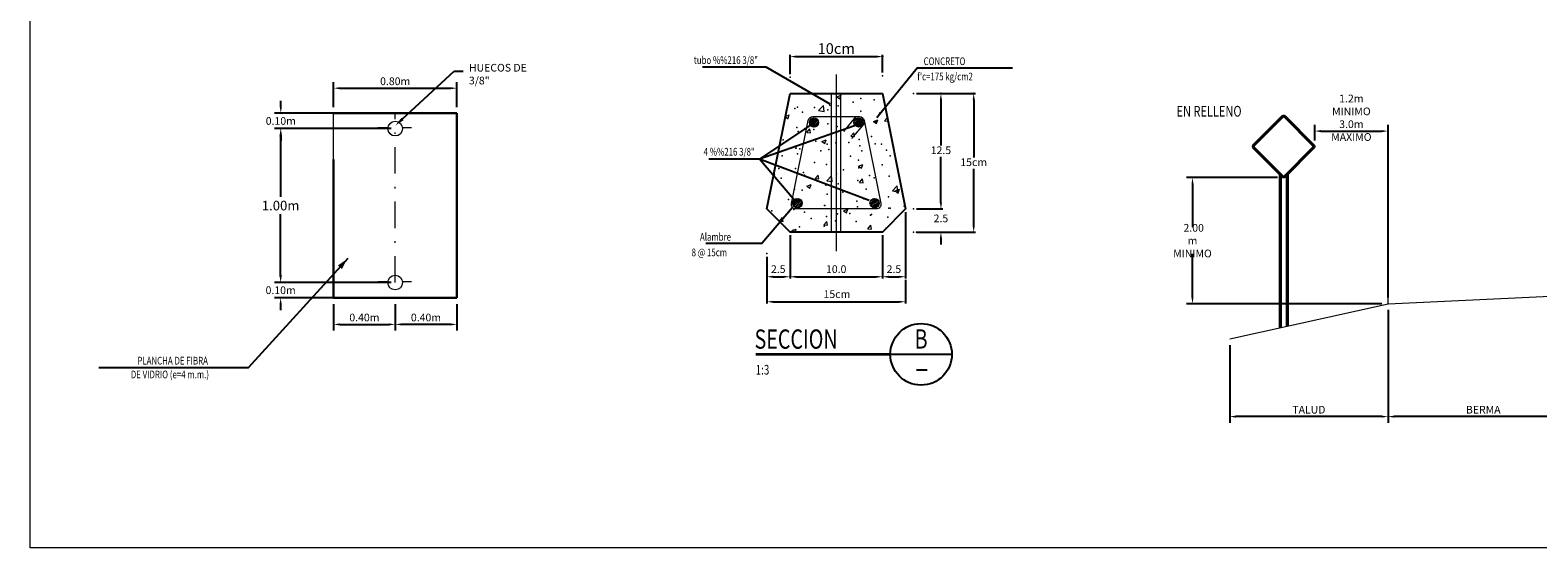
# Model space of a CAD drawing. Units: metres. Extents: x -11429 to -5565, y -1977 to -955.
# Drawn here: x -5733 to -5635, y -1055 to -1022 of the extents above; entities that cross this region are included whole.
import ezdxf
from ezdxf.enums import TextEntityAlignment as Align

# ---------------------------------------------------------------- set-up
doc = ezdxf.new("R2010")
doc.units = ezdxf.units.M
doc.header["$MEASUREMENT"] = 0
doc.linetypes.add('DGN Style 4', pattern=[3.440804, 1.719327, -0.859664, 0.002149, -0.859664])
for name, color, linetype, lineweight in [('Level 1', 7, 'Continuous', 0), ('Level 10', 7, 'Continuous', 0), ('Level 11', 7, 'Continuous', 0), ('Level 18', 7, 'Continuous', 0), ('Level 2', 7, 'Continuous', 0), ('Level 28', 7, 'Continuous', 0), ('Level 3', 7, 'Continuous', 0), ('Level 5', 7, 'Continuous', 0), ('Level 7', 7, 'Continuous', 0), ('Level 8', 7, 'Continuous', 0)]:
    doc.layers.add(name, color=color, linetype=linetype, lineweight=lineweight)
for name, color, linetype in [('POSTE', 3, 'Continuous'), ('X-STIT', 4, 'Continuous'), ('X-SYM', 2, 'Continuous'), ('X-TEXT', 7, 'Continuous'), ('X-TIT', 6, 'Continuous'), ('X_Dim', 40, 'Continuous')]:
    doc.layers.add(name, color=color, linetype=linetype)
doc.styles.add('GMI-texto', font='ROMANS', dxfattribs={"width": 0.75})
doc.styles.add('ROMANS', font='romans.shx', dxfattribs={"width": 0.75})
doc.styles.add('Style-arial', font='arial.shx', dxfattribs={"bigfont": 'arialbig.shx'})
doc.dimstyles.new('DIM-1000-PLANTA', dxfattribs={"dimscale": 0.2, "dimtxt": 2.5, "dimasz": 2, "dimexe": 2, "dimexo": 2, "dimgap": 1, "dimtad": 1, "dimtih": 1, "dimtoh": 1, "dimdec": 1, "dimlfac": -1, "dimrnd": 0.01, "dimzin": 1, "dimdsep": 46, "dimtxsty": 'ROMANS', "dimcen": 2.5, "dimclrd": 256, "dimclre": 256, "dimclrt": 7, "dimadec": 0, "dimazin": 0, "dimtfac": 1, "dimtdec": 1, "dimtmove": 2, "dimatfit": 3, "dimfxl": 0, "dimtolj": 1, "dimtzin": 0, "dimarcsym": 0})

# ---------------------------------------------------------------- blocks, each defined once
blk = doc.blocks.new('SC11019')
at = {"color": 0, "linetype": 'ByBlock', "lineweight": -2, "ltscale": 7.5}
for p, q in [((54.24031, 26.09813), (54.38035, 26.15189)), ((54.24031, 26.09813), (54.33979, 26.03103)), ((54.33981, 26.03099), (54.38037, 26.15184)), ((52.57498, 25.45887), (52.6999, 25.50682)), ((52.65937, 25.38593), (52.69992, 25.50678)), ((53.65364, 25.6511), (53.80942, 25.81345)), ((53.65364, 25.6511), (53.83152, 25.62352)), ((53.83154, 25.62348), (53.80944, 25.81342)), ((52.57216, 25.44478), (52.65935, 25.38597)), ((53.26528, 24.94201), (53.3617, 25.05692)), ((53.38484, 24.93151), (53.36172, 25.05688)), ((55.43412, 25.29289), (55.57416, 25.34665)), ((55.43412, 25.29289), (55.53361, 25.22579)), ((55.53363, 25.22575), (55.57418, 25.34661)), ((55.78813, 25.32006), (55.88097, 25.41683)), ((55.78813, 25.32006), (55.90392, 25.30211)), ((53.26528, 24.94201), (53.38482, 24.93155)), ((53.75368, 24.64783), (53.89372, 24.70159)), ((53.75368, 24.64783), (53.85316, 24.58073)), ((53.85318, 24.58069), (53.89374, 24.70155)), ((54.6998, 24.81651), (54.79622, 24.93141)), ((54.6998, 24.81651), (54.81935, 24.80605)), ((54.81936, 24.806), (54.79624, 24.93137)), ((52.19432, 23.5556), (52.22781, 23.55267)), ((52.22783, 23.55263), (52.21147, 23.64132)), ((53.54278, 23.43763), (53.6392, 23.55253)), ((53.66235, 23.42713), (53.63922, 23.55249)), ((53.9188, 23.37183), (54.07458, 23.53418)), ((54.09669, 23.3442), (54.0746, 23.53414)), ((54.94749, 23.84259), (55.08753, 23.89635)), ((54.94749, 23.84259), (55.04698, 23.77549)), ((55.047, 23.77545), (55.08755, 23.89631)), ((53.26705, 23.19753), (53.40709, 23.25129)), ((53.26705, 23.19753), (53.36653, 23.13043)), ((53.36655, 23.13039), (53.4071, 23.25125)), ((53.54278, 23.43763), (53.66233, 23.42717)), ((53.9188, 23.37183), (54.09668, 23.34424)), ((54.9773, 23.31212), (55.07372, 23.42703)), ((54.9773, 23.31212), (55.09685, 23.30166)), ((55.09687, 23.30162), (55.07374, 23.42699)), ((56.05328, 23.04079), (56.20906, 23.20314)), ((56.05328, 23.04079), (56.23116, 23.0132)), ((56.14131, 23.03736), (56.28135, 23.09111)), ((56.14131, 23.03736), (56.24079, 22.97025)), ((56.23117, 23.01316), (56.20908, 23.2031)), ((56.24081, 22.97021), (56.28136, 23.09107)), ((52.38577, 22.05875), (52.48218, 22.17365)), ((52.38577, 22.05875), (52.50531, 22.04829)), ((52.50533, 22.04825), (52.4822, 22.17361)), ((53.82029, 21.93324), (53.91671, 22.04815)), ((53.93985, 21.92274), (53.91672, 22.04811)), ((54.46086, 22.39229), (54.6009, 22.44605)), ((54.46086, 22.39229), (54.56035, 22.32519)), ((54.56036, 22.32515), (54.60092, 22.44601)), ((52.78042, 21.74723), (52.92046, 21.80099)), ((52.78042, 21.74723), (52.84622, 21.70285)), ((52.88756, 21.70285), (52.92047, 21.80095)), ((53.82029, 21.93324), (53.93983, 21.92278)), ((55.25481, 21.80774), (55.35123, 21.92264)), ((55.25481, 21.80774), (55.37435, 21.79728)), ((55.37437, 21.79724), (55.35124, 21.9226))]:
    blk.add_line(p, q, dxfattribs=at)
for p in [(55.01956, 26.03983), (55.45783, 25.9989), (52.88511, 25.71951), (52.97058, 25.76184), (53.12509, 25.59848), (53.51884, 25.75434), (53.95276, 25.6744), (53.98079, 25.88988), (54.01952, 25.82026), (54.29146, 25.79869), (54.77699, 25.91998), (55.0204, 25.62929), (52.94626, 25.09605), (53.49339, 25.03144), (53.95647, 25.22409), (54.25085, 25.13116), (54.99524, 25.37404), (55.51395, 25.29745), (52.49564, 24.69752), (52.99271, 24.96552), (53.56329, 24.65241), (53.93215, 24.5583), (54.20888, 24.60536), (54.63093, 24.6073), (54.97092, 24.70826), (54.98781, 24.50862), (55.37526, 24.80557), (55.48849, 24.57454), (55.69858, 24.56219), (52.46657, 24.1767), (52.91734, 24.42887), (52.92194, 24.43027), (52.96725, 24.24261), (53.04251, 24.40515), (53.72471, 24.34233), (53.98498, 24.38376), (54.68811, 24.16623), (54.9466, 24.04247), (55.05263, 24.33865), (55.85449, 24.36644), (55.97348, 24.18329), (52.35537, 23.76581), (52.89762, 23.76448), (53.16538, 23.63579), (53.19857, 23.55351), (53.52174, 23.96602), (53.90783, 23.89252), (54.23303, 23.59068), (54.46167, 23.7198), (54.96235, 23.78572), (55.30067, 23.54557), (55.71982, 23.88544), (55.94916, 23.5175), (52.44111, 23.45379), (52.8733, 23.09869), (53.11919, 23.0659), (53.88351, 23.22673), (54.28556, 23.26611), (54.92228, 23.37668), (55.19368, 23.09662), (55.45193, 23.46632), (52.67243, 22.76469), (52.77591, 22.6138), (53.84356, 22.56869), (53.85919, 22.56094), (53.93553, 22.93098), (54.43621, 22.99689), (54.89796, 22.71089), (55.92484, 22.85172), (56.43132, 22.54), (52.12996, 22.39026), (52.84898, 22.4329), (53.19761, 22.34515), (53.40939, 22.14215), (53.91007, 22.20807), (54.20299, 22.07278), (54.26525, 22.30004), (54.66754, 22.30779), (54.87365, 22.04511), (54.9112, 22.52358), (55.3329, 22.25493), (55.36936, 22.27299), (55.90052, 22.18593), (55.93064, 22.47408), (55.97885, 22.47847), (52.82466, 21.76712), (53.03661, 21.87257), (53.83487, 21.89515), (55.84859, 21.83386)]:
    blk.add_point(p, dxfattribs=at)
blk = doc.blocks.new('SC11063')
at = {"color": 0, "linetype": 'ByBlock', "lineweight": -2, "ltscale": 7.5}
for p, q in [((52.49537, 23.96362), (52.63749, 24.10574)), ((52.50063, 23.91584), (52.68527, 24.10048)), ((52.51656, 23.87874), (52.72237, 24.08455)), ((52.52686, 24.04814), (52.55297, 24.07425)), ((52.53992, 23.84906), (52.75205, 24.06119)), ((52.57001, 23.82612), (52.77499, 24.0311)), ((53.94301, 23.97936), (54.0735, 24.10985)), ((53.94539, 23.92871), (54.12415, 24.10746)), ((53.95973, 23.89001), (54.16284, 24.09313)), ((53.98181, 23.85907), (54.19379, 24.07104)), ((54.01065, 23.83487), (54.21798, 24.0422)), ((54.04674, 23.81793), (54.23493, 24.00611)), ((52.60763, 23.81071), (52.7904, 23.99348)), ((52.6563, 23.80635), (52.79476, 23.94481)), ((54.09283, 23.81098), (54.24188, 23.96003)), ((54.16475, 23.82986), (54.22299, 23.88811)), ((51.95921, 21.35916), (52.08462, 21.48458)), ((51.96031, 21.30723), (52.13656, 21.48348)), ((51.97399, 21.26788), (52.17591, 21.4698)), ((51.99557, 21.23642), (52.20736, 21.44822)), ((52.02392, 21.21174), (52.23204, 21.41987)), ((52.05943, 21.19422), (52.24956, 21.38435)), ((52.1046, 21.18635), (52.25743, 21.33919)), ((52.17238, 21.2011), (52.24269, 21.27141)), ((54.46569, 21.32006), (54.63286, 21.48723)), ((54.46965, 21.37705), (54.57587, 21.48327)), ((54.47707, 21.27841), (54.67451, 21.47585)), ((54.49695, 21.24526), (54.70766, 21.45597)), ((54.52372, 21.21899), (54.73393, 21.4292)), ((54.55742, 21.19966), (54.75326, 21.3955)), ((54.59987, 21.18907), (54.76385, 21.35305)), ((54.65887, 21.19504), (54.75788, 21.29405))]:
    blk.add_line(p, q, dxfattribs=at)
blk = doc.blocks.new('*D23')
at = {"layer": 'Defpoints', "color": 0, "linetype": 'Continuous', "lineweight": 0, "ltscale": 5, "transparency": 16777216}
for p in [(-5709.018, -1027.928), (-5716.46, -1037.928), (-5709.018, -1037.928)]:
    blk.add_point(p, dxfattribs=at)
at = {"layer": 'X_Dim', "linetype": 'Continuous', "lineweight": -2, "ltscale": 5, "transparency": 16777216}
for p, q in [((-5709.268, -1027.928), (-5716.71, -1027.928)), ((-5716.46, -1028.428), (-5716.46, -1032.365)), ((-5716.46, -1037.428), (-5716.46, -1033.49)), ((-5709.268, -1037.928), (-5716.71, -1037.928))]:
    blk.add_line(p, q, dxfattribs=at)
at = {"layer": 'X_Dim', "linetype": 'Continuous', "lineweight": 0, "ltscale": 5, "transparency": 16777216}
for points in [[(-5716.543, -1028.428), (-5716.377, -1028.428), (-5716.46, -1027.928)], [(-5716.543, -1037.428), (-5716.377, -1037.428), (-5716.46, -1037.928)]]:
    blk.add_solid(points, dxfattribs=at)
at = {"layer": 'X_Dim', "color": 7, "linetype": 'Continuous', "lineweight": 0, "ltscale": 5, "transparency": 16777216, "insert": (-5716.46, -1032.928), "char_height": 0.625, "attachment_point": 5, "style": 'ROMANS'}
blk.add_mtext('\\A1;1.00m', dxfattribs=at)
blk = doc.blocks.new('*D24')
at = {"layer": 'Defpoints', "color": 0, "linetype": 'Continuous', "lineweight": 0, "ltscale": 5, "transparency": 16777216}
for p in [(-5716.45, -1026.928), (-5709.018, -1026.928), (-5709.018, -1027.928)]:
    blk.add_point(p, dxfattribs=at)
at = {"layer": 'X_Dim', "linetype": 'Continuous', "lineweight": -2, "ltscale": 5, "transparency": 16777216}
for p, q in [((-5716.45, -1026.527), (-5716.45, -1026.128)), ((-5709.418, -1026.928), (-5716.85, -1026.928)), ((-5716.45, -1026.928), (-5716.45, -1026.977)), ((-5709.418, -1027.928), (-5716.85, -1027.928)), ((-5716.45, -1027.928), (-5716.45, -1027.878)), ((-5716.45, -1028.328), (-5716.45, -1028.727))]:
    blk.add_line(p, q, dxfattribs=at)
at = {"layer": 'X_Dim', "linetype": 'Continuous', "lineweight": 0, "ltscale": 5, "transparency": 16777216}
for points in [[(-5716.517, -1026.527), (-5716.383, -1026.527), (-5716.45, -1026.928)], [(-5716.517, -1028.328), (-5716.383, -1028.328), (-5716.45, -1027.928)]]:
    blk.add_solid(points, dxfattribs=at)
at = {"layer": 'X_Dim', "color": 7, "linetype": 'Continuous', "lineweight": 0, "ltscale": 5, "transparency": 16777216, "insert": (-5716.45, -1027.428), "char_height": 0.5, "attachment_point": 5, "style": 'ROMANS'}
blk.add_mtext('\\A1;0.10m', dxfattribs=at)
blk = doc.blocks.new('*D25')
at = {"layer": 'Defpoints', "color": 0, "linetype": 'Continuous', "lineweight": 0, "ltscale": 5, "transparency": 16777216}
for p in [(-5709.025, -1037.928), (-5716.46, -1038.928), (-5709.025, -1038.928)]:
    blk.add_point(p, dxfattribs=at)
at = {"layer": 'X_Dim', "linetype": 'Continuous', "lineweight": -2, "ltscale": 5, "transparency": 16777216}
for p, q in [((-5716.46, -1037.527), (-5716.46, -1037.128)), ((-5709.425, -1037.928), (-5716.86, -1037.928)), ((-5716.46, -1037.928), (-5716.46, -1037.977)), ((-5709.425, -1038.928), (-5716.86, -1038.928)), ((-5716.46, -1038.928), (-5716.46, -1038.878)), ((-5716.46, -1039.328), (-5716.46, -1039.727))]:
    blk.add_line(p, q, dxfattribs=at)
at = {"layer": 'X_Dim', "linetype": 'Continuous', "lineweight": 0, "ltscale": 5, "transparency": 16777216}
for points in [[(-5716.527, -1037.527), (-5716.393, -1037.527), (-5716.46, -1037.928)], [(-5716.527, -1039.328), (-5716.393, -1039.328), (-5716.46, -1038.928)]]:
    blk.add_solid(points, dxfattribs=at)
at = {"layer": 'X_Dim', "color": 7, "linetype": 'Continuous', "lineweight": 0, "ltscale": 5, "transparency": 16777216, "insert": (-5716.46, -1038.428), "char_height": 0.5, "attachment_point": 5, "style": 'ROMANS'}
blk.add_mtext('\\A1;0.10m', dxfattribs=at)
blk = doc.blocks.new('*D26')
at = {"layer": 'Defpoints', "color": 0, "linetype": 'Continuous', "lineweight": 0, "ltscale": 5, "transparency": 16777216}
for p in [(-5705.018, -1025.3), (-5713.018, -1026.928), (-5705.018, -1026.928)]:
    blk.add_point(p, dxfattribs=at)
at = {"layer": 'X_Dim', "linetype": 'Continuous', "lineweight": -2, "ltscale": 5, "transparency": 16777216}
for p, q in [((-5713.018, -1026.527), (-5713.018, -1024.9)), ((-5712.618, -1025.3), (-5705.418, -1025.3)), ((-5705.018, -1026.527), (-5705.018, -1024.9))]:
    blk.add_line(p, q, dxfattribs=at)
at = {"layer": 'X_Dim', "linetype": 'Continuous', "lineweight": 0, "ltscale": 5, "transparency": 16777216}
for points in [[(-5712.618, -1025.233), (-5712.618, -1025.367), (-5713.018, -1025.3)], [(-5705.418, -1025.233), (-5705.418, -1025.367), (-5705.018, -1025.3)]]:
    blk.add_solid(points, dxfattribs=at)
at = {"layer": 'X_Dim', "color": 7, "linetype": 'Continuous', "lineweight": 0, "ltscale": 5, "transparency": 16777216, "insert": (-5709.018, -1024.85), "char_height": 0.5, "attachment_point": 5, "style": 'ROMANS'}
blk.add_mtext('\\A1;0.80m', dxfattribs=at)
blk = doc.blocks.new('*D27')
at = {"layer": 'Defpoints', "color": 0, "linetype": 'Continuous', "lineweight": 0, "ltscale": 5, "transparency": 16777216}
for p in [(-5713.018, -1038.928), (-5709.018, -1038.928), (-5709.018, -1040.65)]:
    blk.add_point(p, dxfattribs=at)
at = {"layer": 'X_Dim', "linetype": 'Continuous', "lineweight": -2, "ltscale": 5, "transparency": 16777216}
for p, q in [((-5713.018, -1039.328), (-5713.018, -1041.05)), ((-5709.018, -1039.328), (-5709.018, -1041.05)), ((-5712.618, -1040.65), (-5709.418, -1040.65))]:
    blk.add_line(p, q, dxfattribs=at)
at = {"layer": 'X_Dim', "linetype": 'Continuous', "lineweight": 0, "ltscale": 5, "transparency": 16777216}
for points in [[(-5712.618, -1040.583), (-5712.618, -1040.717), (-5713.018, -1040.65)], [(-5709.418, -1040.583), (-5709.418, -1040.717), (-5709.018, -1040.65)]]:
    blk.add_solid(points, dxfattribs=at)
at = {"layer": 'X_Dim', "color": 7, "linetype": 'Continuous', "lineweight": 0, "ltscale": 5, "transparency": 16777216, "insert": (-5711.018, -1040.2), "char_height": 0.5, "attachment_point": 5, "style": 'ROMANS'}
blk.add_mtext('\\A1;0.40m', dxfattribs=at)
blk = doc.blocks.new('*D28')
at = {"layer": 'Defpoints', "color": 0, "linetype": 'Continuous', "lineweight": 0, "ltscale": 5, "transparency": 16777216}
for p in [(-5709.018, -1038.928), (-5705.018, -1038.928), (-5709.018, -1040.65)]:
    blk.add_point(p, dxfattribs=at)
at = {"layer": 'X_Dim', "linetype": 'Continuous', "lineweight": -2, "ltscale": 5, "transparency": 16777216}
for p, q in [((-5709.018, -1039.328), (-5709.018, -1041.05)), ((-5705.018, -1039.328), (-5705.018, -1041.05)), ((-5705.418, -1040.65), (-5708.618, -1040.65))]:
    blk.add_line(p, q, dxfattribs=at)
at = {"layer": 'X_Dim', "linetype": 'Continuous', "lineweight": 0, "ltscale": 5, "transparency": 16777216}
for points in [[(-5708.618, -1040.583), (-5708.618, -1040.717), (-5709.018, -1040.65)], [(-5705.418, -1040.583), (-5705.418, -1040.717), (-5705.018, -1040.65)]]:
    blk.add_solid(points, dxfattribs=at)
at = {"layer": 'X_Dim', "color": 7, "linetype": 'Continuous', "lineweight": 0, "ltscale": 5, "transparency": 16777216, "insert": (-5707.018, -1040.2), "char_height": 0.5, "attachment_point": 5, "style": 'ROMANS'}
blk.add_mtext('\\A1;0.40m', dxfattribs=at)
blk = doc.blocks.new('10-TI')
at = {"layer": 'X-SYM'}
blk.add_line((51, 0), (35, 0), dxfattribs=at)
at = {"layer": 'X-SYM', "const_width": 0.7}
blk.add_lwpolyline([(35, 0), (0, 0)], dxfattribs=at)
at = {"layer": 'X-SYM'}
blk.add_circle((43, 0), 8, dxfattribs=at)
at = {"layer": 'X-TEXT'}
blk.add_line((41.84, -4), (44.55, -4), dxfattribs=at)
at = {"layer": 'X-TEXT', "style": 'ROMANS', "width": 0.75}
blk.add_attdef('ESCALA', text='', height=2.5, dxfattribs=at).set_placement((0, -4), align=Align.MIDDLE_LEFT)
at = {"layer": 'X-TIT', "style": 'ROMANS', "width": 0.75, "flags": 8}
blk.add_attdef('SECCION', (-0.29, 1.47), '', height=5, dxfattribs=at)
at = {"layer": 'X-TIT', "style": 'ROMANS', "width": 0.75}
blk.add_attdef('X', text='', height=5, dxfattribs=at).set_placement((43, 4), align=Align.MIDDLE_CENTER)
blk = doc.blocks.new('*D30')
at = {"layer": 'Defpoints', "color": 0, "linetype": 'Continuous', "lineweight": 0, "ltscale": 5, "transparency": 16777216}
for p in [(-5651.287, -1031.111), (-5657.21, -1039.302), (-5644.506, -1039.302)]:
    blk.add_point(p, dxfattribs=at)
at = {"layer": 'X_Dim', "linetype": 'Continuous', "lineweight": -2, "ltscale": 5, "transparency": 16777216}
for p, q in [((-5651.687, -1031.111), (-5657.61, -1031.111)), ((-5657.21, -1031.511), (-5657.21, -1034.34)), ((-5657.21, -1038.902), (-5657.21, -1036.073)), ((-5644.906, -1039.302), (-5657.61, -1039.302))]:
    blk.add_line(p, q, dxfattribs=at)
at = {"layer": 'X_Dim', "linetype": 'Continuous', "lineweight": 0, "ltscale": 5, "transparency": 16777216}
for points in [[(-5657.277, -1031.511), (-5657.143, -1031.511), (-5657.21, -1031.111)], [(-5657.277, -1038.902), (-5657.143, -1038.902), (-5657.21, -1039.302)]]:
    blk.add_solid(points, dxfattribs=at)
at = {"layer": 'X_Dim', "color": 7, "linetype": 'Continuous', "lineweight": 0, "ltscale": 5, "transparency": 16777216, "insert": (-5657.21, -1035.206), "char_height": 0.5, "attachment_point": 5, "style": 'ROMANS'}
blk.add_mtext('\\A1; 2.00 m\\PMINIMO', dxfattribs=at)
blk = doc.blocks.new('*D31')
at = {"layer": 'Defpoints', "color": 0, "linetype": 'Continuous', "lineweight": 0, "ltscale": 5, "transparency": 16777216}
for p in [(-5644.506, -1028.09), (-5649.267, -1029.091), (-5644.506, -1039.302)]:
    blk.add_point(p, dxfattribs=at)
at = {"layer": 'X_Dim', "linetype": 'Continuous', "lineweight": -2, "ltscale": 5, "transparency": 16777216}
for p, q in [((-5649.267, -1028.691), (-5649.267, -1027.69)), ((-5648.867, -1028.09), (-5644.906, -1028.09)), ((-5644.506, -1038.902), (-5644.506, -1027.69))]:
    blk.add_line(p, q, dxfattribs=at)
at = {"layer": 'X_Dim', "linetype": 'Continuous', "lineweight": 0, "ltscale": 5, "transparency": 16777216}
for points in [[(-5648.867, -1028.023), (-5648.867, -1028.157), (-5649.267, -1028.09)], [(-5644.906, -1028.023), (-5644.906, -1028.157), (-5644.506, -1028.09)]]:
    blk.add_solid(points, dxfattribs=at)
at = {"layer": 'X_Dim', "color": 7, "linetype": 'Continuous', "lineweight": 0, "ltscale": 5, "transparency": 16777216, "insert": (-5646.887, -1027.223), "char_height": 0.5, "attachment_point": 5, "style": 'ROMANS'}
blk.add_mtext('\\A1;1.2m MINIMO\\P3.0m MAXIMO', dxfattribs=at)
blk = doc.blocks.new('*D38')
at = {"layer": 'Defpoints', "color": 0, "linetype": 'Continuous', "lineweight": 0, "ltscale": 5, "transparency": 16777216}
for p in [(-5644.506, -1039.302), (-5632.127, -1040.422), (-5644.506, -1046.64)]:
    blk.add_point(p, dxfattribs=at)
at = {"layer": 'X_Dim', "linetype": 'Continuous', "lineweight": -2, "ltscale": 5, "transparency": 16777216}
for p, q in [((-5644.506, -1039.702), (-5644.506, -1047.04)), ((-5632.127, -1040.822), (-5632.127, -1047.04)), ((-5632.527, -1046.64), (-5644.106, -1046.64))]:
    blk.add_line(p, q, dxfattribs=at)
at = {"layer": 'X_Dim', "linetype": 'Continuous', "lineweight": 0, "ltscale": 5, "transparency": 16777216}
for points in [[(-5644.106, -1046.573), (-5644.106, -1046.707), (-5644.506, -1046.64)], [(-5632.527, -1046.573), (-5632.527, -1046.707), (-5632.127, -1046.64)]]:
    blk.add_solid(points, dxfattribs=at)
at = {"layer": 'X_Dim', "color": 7, "linetype": 'Continuous', "lineweight": 0, "ltscale": 5, "transparency": 16777216, "insert": (-5638.317, -1046.19), "char_height": 0.5, "attachment_point": 5, "style": 'ROMANS'}
blk.add_mtext('\\A1;BERMA', dxfattribs=at)
blk = doc.blocks.new('*D39')
at = {"layer": 'Defpoints', "color": 0, "linetype": 'Continuous', "lineweight": 0, "ltscale": 5, "transparency": 16777216}
for p in [(-5644.506, -1039.302), (-5654.79, -1041.587), (-5654.79, -1046.64)]:
    blk.add_point(p, dxfattribs=at)
at = {"layer": 'X_Dim', "linetype": 'Continuous', "lineweight": -2, "ltscale": 5, "transparency": 16777216}
for p, q in [((-5644.506, -1039.702), (-5644.506, -1047.04)), ((-5654.79, -1041.987), (-5654.79, -1047.04)), ((-5644.906, -1046.64), (-5654.39, -1046.64))]:
    blk.add_line(p, q, dxfattribs=at)
at = {"layer": 'X_Dim', "linetype": 'Continuous', "lineweight": 0, "ltscale": 5, "transparency": 16777216}
for points in [[(-5654.39, -1046.573), (-5654.39, -1046.707), (-5654.79, -1046.64)], [(-5644.906, -1046.573), (-5644.906, -1046.707), (-5644.506, -1046.64)]]:
    blk.add_solid(points, dxfattribs=at)
at = {"layer": 'X_Dim', "color": 7, "linetype": 'Continuous', "lineweight": 0, "ltscale": 5, "transparency": 16777216, "insert": (-5649.648, -1046.19), "char_height": 0.5, "attachment_point": 5, "style": 'ROMANS'}
blk.add_mtext('\\A1;TALUD', dxfattribs=at)

msp = doc.modelspace()

# ---------------------------------------------------------------- linework, layer by layer
at = {"color": 7, "linetype": 'Continuous', "lineweight": 0, "ltscale": 5}
msp.add_lwpolyline([(-5732.7362, -955.3667), (-5573.5362, -955.3667), (-5573.5362, -1055.1667), (-5732.7362, -1055.1667)], close=True, dxfattribs=at)
at = {"layer": 'Level 1', "color": 1, "linetype": 'Continuous', "lineweight": 40}
msp.add_lwpolyline([(-5651.2165, -1031.0403), (-5649.3379, -1029.1618, 0.4142136), (-5649.3379, -1029.0204), (-5651.2165, -1027.1418, 0.4142136), (-5651.3579, -1027.1418), (-5653.2364, -1029.0204, 0.4142136), (-5653.2364, -1029.1618), (-5651.3579, -1031.0403, 0.4142136)], format="xyb", close=True, dxfattribs=at)
at = {"layer": 'Level 10', "color": 7, "linetype": 'Continuous', "lineweight": 0, "ltscale": 7.5}
msp.add_line((-5644.5062, -1039.3016), (-5644.5062, -1028.2695), dxfattribs=at)
at = {"layer": 'Level 11', "color": 2, "linetype": 'Continuous', "lineweight": 0, "ltscale": 7.5, "flags": 128}
msp.add_lwpolyline([(-5654.7901, -1041.5869), (-5644.5062, -1039.3016), (-5632.1275, -1038.7302)], dxfattribs=at)
at = {"layer": 'Level 18', "color": 7, "linetype": 'Continuous', "lineweight": 0, "ltscale": 5}
msp.add_line((-5713.018, -1038.9275), (-5713.018, -1026.9275), dxfattribs=at)
at = {"layer": 'Level 2', "color": 7, "linetype": 'Continuous', "lineweight": 0, "ltscale": 7.5}
msp.add_line((-5668.9142, -1023.974), (-5675.1242, -1023.974), dxfattribs=at)
at = {"layer": 'Level 28', "color": 7, "linetype": 'Continuous', "lineweight": 0, "ltscale": 7.5}
msp.add_line((-5644.5062, -1040.9186), (-5644.5062, -1045.1123), dxfattribs=at)
msp.add_line((-5644.5062, -1040.9186), (-5644.5062, -1045.1123), dxfattribs=at)
at = {"layer": 'Level 3', "color": 7, "linetype": 'Continuous', "lineweight": 30}
for p, q in [((-5713.018, -1026.9275), (-5705.018, -1026.9275)), ((-5705.018, -1030.8575), (-5705.018, -1026.9275)), ((-5713.018, -1038.9275), (-5713.018, -1029.9275)), ((-5705.018, -1038.9275), (-5705.018, -1030.8575)), ((-5713.018, -1038.9275), (-5705.018, -1038.9275))]:
    msp.add_line(p, q, dxfattribs=at)
at = {"layer": 'Level 3', "color": 7, "linetype": 'DGN Style 4', "lineweight": 0}
msp.add_line((-5709.018, -1037.9275), (-5709.018, -1026.9275), dxfattribs=at)
at = {"layer": 'Level 3', "color": 7, "linetype": 'Continuous', "lineweight": 0}
for p, q in [((-5710.1424, -1027.8587), (-5709.4924, -1027.8587)), ((-5708.5424, -1027.8587), (-5707.9524, -1027.8587)), ((-5710.143, -1037.8585), (-5709.493, -1037.8585)), ((-5708.543, -1037.8585), (-5707.953, -1037.8585)), ((-5713.368, -1038.9275), (-5715.327, -1038.9275))]:
    msp.add_line(p, q, dxfattribs=at)
for centre in [(-5709.018, -1027.9275), (-5709.0186, -1037.9273)]:
    msp.add_circle(centre, 0.4753, dxfattribs=at)
at = {"layer": 'Level 3', "color": 7, "linetype": 'Continuous', "lineweight": 0, "ltscale": 7.5}
for p in [(-5683.3613, -1024.5836), (-5677.3521, -1024.4895), (-5675.3439, -1025.6485), (-5675.3439, -1025.6485), (-5649.2672, -1029.0911), (-5644.5062, -1029.3194), (-5652.4834, -1031.1126), (-5675.8613, -1033.1485), (-5675.3439, -1033.1485), (-5675.3439, -1033.1485), (-5683.3613, -1034.6485), (-5683.3613, -1034.6485), (-5677.3613, -1034.6485), (-5677.3613, -1034.6485), (-5675.3439, -1034.6485), (-5675.1439, -1034.6485), (-5684.8613, -1036.0509), (-5684.8613, -1037.2587), (-5644.5062, -1039.3016), (-5644.5062, -1040.5377), (-5644.5062, -1040.5377), (-5654.7901, -1042.8472)]:
    msp.add_point(p, dxfattribs=at)
at = {"layer": 'Level 5', "color": 7, "linetype": 'Continuous', "lineweight": 0, "ltscale": 7.5}
msp.add_line((-5680.3613, -1024.4042), (-5680.3613, -1035.8928), dxfattribs=at)
at = {"layer": 'Level 7', "color": 7, "linetype": 'Continuous', "lineweight": 0, "ltscale": 7.5}
for p, q in [((-5680.6613, -1034.6485), (-5680.6613, -1025.6485)), ((-5680.0613, -1034.6485), (-5680.0613, -1025.6485))]:
    msp.add_line(p, q, dxfattribs=at)
at = {"layer": 'Level 7', "color": 7, "linetype": 'Continuous', "lineweight": 0, "ltscale": 7.5, "flags": 128}
for points in [[(-5683.6375, -1034.2435), (-5683.6375, -1034.2435)], [(-5683.414, -1034.318), (-5683.414, -1034.318)]]:
    msp.add_lwpolyline(points, dxfattribs=at)
at = {"layer": 'Level 8', "color": 7, "linetype": 'Continuous', "lineweight": 0, "ltscale": 7.5}
for p, q in [((-5679.8614, -1028.1103), (-5679.0664, -1027.1485)), ((-5679.3375, -1028.5775), (-5678.5063, -1027.5718))]:
    msp.add_line(p, q, dxfattribs=at)
at = {"layer": 'Level 8', "color": 7, "linetype": 'Continuous', "lineweight": 0, "ltscale": 7.5, "flags": 128}
msp.add_lwpolyline([(-5681.8856, -1027.1485), (-5678.8369, -1027.1485), (-5678.8369, -1027.1485, -0.3575108), (-5678.5428, -1027.3896), (-5678.5428, -1027.3896), (-5677.4628, -1032.7896), (-5677.4628, -1032.7896, -0.4732848), (-5677.7569, -1033.1485), (-5677.7569, -1033.1485), (-5682.9656, -1033.1485), (-5682.9656, -1033.1485, -0.4732848), (-5683.2598, -1032.7896), (-5683.2598, -1032.7896), (-5682.1798, -1027.3896), (-5682.1798, -1027.3896, -0.3575108), (-5681.8856, -1027.1485)], format="xyb", close=True, dxfattribs=at)
at = {"layer": 'Level 8', "color": 7, "linetype": 'Continuous', "lineweight": 0, "ltscale": 7.5}
for centre in [(-5681.8046, -1027.533), (-5678.9112, -1027.5229), (-5682.8801, -1032.7722), (-5677.8659, -1032.7682)]:
    msp.add_circle(centre, 0.3, dxfattribs=at)
at = {"layer": 'POSTE'}
for p, q in [((-5651.5672, -1030.831), (-5651.5672, -1040.8707)), ((-5651.4772, -1030.921), (-5651.4772, -1040.8507)), ((-5651.0972, -1030.921), (-5651.0972, -1040.7662)), ((-5651.0072, -1030.831), (-5651.0072, -1040.7462))]:
    msp.add_line(p, q, dxfattribs=at)
at = {"layer": 'POSTE', "flags": 128}
msp.add_lwpolyline([(-5683.3613, -1025.6485), (-5677.3613, -1025.6485), (-5675.8613, -1033.1485), (-5677.3613, -1034.6485), (-5683.3613, -1034.6485), (-5684.8613, -1033.1485)], close=True, dxfattribs=at)
at = {"layer": 'X_Dim'}
for p, q in [((-5683.3613, -1024.3836), (-5683.3613, -1023.1285)), ((-5682.9613, -1023.2485), (-5677.7521, -1023.2485)), ((-5677.3521, -1024.2895), (-5677.3521, -1023.1285)), ((-5675.1439, -1025.6485), (-5671.3068, -1025.6485)), ((-5675.1439, -1025.6485), (-5673.4367, -1025.6485)), ((-5673.5567, -1026.0485), (-5673.5567, -1029.0285)), ((-5671.4268, -1026.0485), (-5671.4268, -1029.804)), ((-5679.1827, -1027.7426), (-5685.3513, -1029.9157)), ((-5678.2217, -1032.6079), (-5685.3513, -1029.9157)), ((-5683.1167, -1032.5423), (-5685.3513, -1029.9157)), ((-5673.5567, -1032.7485), (-5673.5567, -1029.7685)), ((-5671.4268, -1034.2485), (-5671.4268, -1030.544)), ((-5675.8613, -1033.3485), (-5675.8613, -1037.6726)), ((-5675.1439, -1033.1485), (-5673.4367, -1033.1485)), ((-5675.1439, -1033.1485), (-5673.4367, -1033.1485)), ((-5683.3613, -1034.8485), (-5683.3613, -1037.6726)), ((-5683.3613, -1034.8485), (-5683.3613, -1037.6726)), ((-5677.3613, -1034.8485), (-5677.3613, -1037.6726)), ((-5677.3613, -1034.8485), (-5677.3613, -1037.6726)), ((-5675.1439, -1034.6485), (-5673.4367, -1034.6485)), ((-5674.9439, -1034.6485), (-5671.3068, -1034.6485)), ((-5673.5567, -1035.0485), (-5673.5567, -1035.4485)), ((-5718.557, -1043.4595), (-5712.069, -1036.3445)), ((-5684.8613, -1036.2509), (-5684.8613, -1037.6726)), ((-5684.8613, -1037.4587), (-5684.8613, -1039.2983)), ((-5684.4613, -1037.5526), (-5683.7613, -1037.5526)), ((-5682.9613, -1037.5526), (-5677.7613, -1037.5526)), ((-5676.9613, -1037.5526), (-5676.2613, -1037.5526)), ((-5675.8613, -1037.7526), (-5675.8613, -1039.2983)), ((-5684.4613, -1039.1783), (-5676.2613, -1039.1783)), ((-5728.279, -1043.4595), (-5718.557, -1043.4595))]:
    msp.add_line(p, q, dxfattribs=at)
at = {"layer": 'X_Dim', "linetype": 'ByBlock', "lineweight": -2}
msp.add_line((-5705.1783, -1024.1967), (-5704.5999, -1024.1967), dxfattribs=at)
msp.add_lwpolyline([(-5708.5451, -1027.3022), (-5705.1783, -1024.1967)], dxfattribs=at)
at = {"layer": 'X_Dim', "flags": 128}
for points in [[(-5680.7509, -1026.3331), (-5684.9018, -1023.9317), (-5689.0489, -1023.9317)], [(-5677.7312, -1027.2091), (-5675.0942, -1023.974), (-5668.9142, -1023.974)], [(-5682.0834, -1027.7312), (-5685.3513, -1029.9157), (-5688.6388, -1029.9157)], [(-5683.2013, -1033.0571), (-5685.1992, -1035.3978), (-5688.8408, -1035.3978)]]:
    msp.add_lwpolyline(points, dxfattribs=at)
at = {"layer": 'X_Dim'}
for p in [(-5677.3521, -1023.2485), (-5673.5567, -1025.6485), (-5671.4268, -1025.6485), (-5673.5567, -1033.1485), (-5683.3613, -1037.5526), (-5677.3613, -1037.5526), (-5675.8613, -1037.5526), (-5675.8613, -1037.5526), (-5675.8613, -1039.1783)]:
    msp.add_point(p, dxfattribs=at)
at = {"layer": 'X_Dim', "extrusion": (0, 0, -1)}
for points in [[(5682.9613, -1023.1818), (5682.9613, -1023.3151), (5683.3613, -1023.2485)], [(5677.7521, -1023.1818), (5677.7521, -1023.3151), (5677.3521, -1023.2485)], [(5673.6233, -1026.0485), (5673.49, -1026.0485), (5673.5567, -1025.6485)], [(5671.4935, -1026.0485), (5671.3602, -1026.0485), (5671.4268, -1025.6485)], [(5677.4442, -1026.9227), (5677.7312, -1027.2091), (5677.5526, -1026.8451)], [(5682.453, -1027.8981), (5682.0834, -1027.7312), (5682.3789, -1028.0089)], [(5679.5821, -1027.8126), (5679.1827, -1027.7426), (5679.5378, -1027.9384)], [(5673.6233, -1032.7485), (5673.49, -1032.7485), (5673.5567, -1033.1485)], [(5673.6233, -1032.7485), (5673.49, -1032.7485), (5673.5567, -1033.1485)], [(5671.4935, -1034.2485), (5671.3602, -1034.2485), (5671.4268, -1034.6485)], [(5673.6233, -1035.0485), (5673.49, -1035.0485), (5673.5567, -1034.6485)], [(5684.4613, -1037.486), (5684.4613, -1037.6193), (5684.8613, -1037.5526)], [(5683.7613, -1037.486), (5683.7613, -1037.6193), (5683.3613, -1037.5526)], [(5682.9613, -1037.486), (5682.9613, -1037.6193), (5683.3613, -1037.5526)], [(5677.7613, -1037.486), (5677.7613, -1037.6193), (5677.3613, -1037.5526)], [(5676.9613, -1037.486), (5676.9613, -1037.6193), (5677.3613, -1037.5526)], [(5676.2613, -1037.486), (5676.2613, -1037.6193), (5675.8613, -1037.5526)], [(5684.4613, -1039.1117), (5684.4613, -1039.245), (5684.8613, -1039.1783)], [(5676.2613, -1039.1117), (5676.2613, -1039.245), (5675.8613, -1039.1783)]]:
    msp.add_solid(points, dxfattribs=at)
at = {"layer": 'X_Dim'}
for points in [[(-5681.0638, -1026.075), (-5680.7509, -1026.3331), (-5681.1306, -1026.1905)], [(-5708.4745, -1027.3788), (-5709.0045, -1027.726), (-5708.6157, -1027.2257)], [(-5683.3251, -1032.1944), (-5683.1167, -1032.5423), (-5683.4267, -1032.2808)], [(-5678.5724, -1032.4042), (-5678.2217, -1032.6079), (-5678.6195, -1032.529)], [(-5683.5116, -1033.3181), (-5683.2013, -1033.0571), (-5683.4102, -1033.4046)], [(-5712.743, -1036.8205), (-5712.15, -1036.4095), (-5712.48, -1037.0505)]]:
    msp.add_solid(points, dxfattribs=at)

# ---------------------------------------------------------------- block references
at = {"layer": 'Level 11', "color": 7, "linetype": 'Continuous', "lineweight": 0, "xscale": 2, "yscale": 2}
msp.add_blockref('SC11019', (-5788.8088, -1078.0542), dxfattribs=at)
at = {"layer": 'Level 2', "color": 7, "linetype": 'Continuous', "lineweight": 0, "xscale": 2, "yscale": 2}
msp.add_blockref('SC11063', (-5787.095, -1075.4449), dxfattribs=at)
at = {"layer": 'X-SYM'}
ref = msp.add_blockref('10-TI', (-5685.5942, -1042.594), dxfattribs=dict(at, xscale=0.25, yscale=0.25, zscale=0.25))
ref.add_attrib('X', 'B', dxfattribs={"layer": 'X-TIT', "height": 1.25, "style": 'ROMANS', "width": 0.75}).set_placement((-5674.8442, -1041.594), align=Align.MIDDLE_CENTER)
ref.add_attrib('ESCALA', '1:3', dxfattribs={"layer": 'X-TEXT', "height": 0.625, "style": 'ROMANS', "width": 0.75}).set_placement((-5685.5942, -1043.594), align=Align.MIDDLE_LEFT)
ref.add_attrib('SECCION', 'SECCION', (-5685.6667, -1042.2273), dxfattribs={"layer": 'X-TIT', "height": 1.25, "style": 'ROMANS', "width": 0.75})

# ---------------------------------------------------------------- texts
at = {"layer": 'Level 28', "color": 7, "linetype": 'Continuous', "lineweight": 0, "insert": (-5680.3581, -1022.8185), "char_height": 0.7, "attachment_point": 5, "line_spacing_factor": 0.722892, "style": 'Style-arial'}
msp.add_mtext('10cm', dxfattribs=at)
at = {"layer": 'X-STIT', "style": 'ROMANS', "width": 0.75}
msp.add_text('EN RELLENO', height=0.7, dxfattribs=at).set_placement((-5658.2472, -1027.1487))
at = {"layer": 'X-TEXT', "style": 'GMI-texto', "width": 0.75}
for s, p in [('tubo %%216 3/8"', (-5689.6124, -1023.7262)), ('CONCRETO', (-5674.6808, -1023.799)), ("f'c=175 kg/cm2", (-5675.0908, -1024.79)), ('4 %%216 3/8"', (-5688.9747, -1029.6801)), ('Alambre ', (-5689.2143, -1035.2118)), ('8 @ 15cm', (-5689.7554, -1036.2192))]:
    msp.add_text(s, height=0.5, dxfattribs=at).set_placement(p)
for s, p in [('PLANCHA DE FIBRA', (-5723.4756, -1043.0055)), ('DE VIDRIO (e=4 m.m.)', (-5723.6561, -1043.9015))]:
    msp.add_text(s, height=0.5, dxfattribs=at).set_placement(p, align=Align.MIDDLE_CENTER)
at = {"layer": 'X-TEXT', "insert": (-5704.2249, -1023.7205), "char_height": 0.5, "attachment_point": 1, "style": 'GMI-texto'}
msp.add_mtext('\\A1;{\\C0;HUECOS DE 3/8"}', dxfattribs=at)
at = {"layer": 'X-TEXT', "char_height": 0.5, "attachment_point": 5, "line_spacing_factor": 0.722892, "style": 'GMI-texto'}
for s, insert in [('12.5', (-5673.5567, -1029.3985)), ('15cm', (-5671.4268, -1030.174)), ('2.5', (-5673.5567, -1033.8276)), ('2.5', (-5684.1265, -1037.1226)), ('10.0', (-5680.3613, -1037.1226)), ('2.5', (-5676.6113, -1037.1226)), ('15cm', (-5680.3142, -1038.7483))]:
    msp.add_mtext(s, dxfattribs=dict(at, insert=insert))

# ---------------------------------------------------------------- dimensions: what is measured, and where the dimension line sits
at = {"layer": 'X_Dim', "linetype": 'Continuous', "lineweight": 0, "ltscale": 5}
for base, p1, p2, text, picture, middle in [((-5705.018, -1025.3), (-5713.018, -1026.9275), (-5705.018, -1026.9275), '0.80m', '*D26', (-5709.018, -1024.85)), ((-5644.5062, -1028.09), (-5649.2672, -1029.0911), (-5644.5062, -1039.3016), '1.2m MINIMO\\P3.0m MAXIMO', '*D31', (-5646.8867, -1027.2233)), ((-5709.018, -1040.65), (-5713.018, -1038.9275), (-5709.018, -1038.9275), '0.40m', '*D27', (-5711.018, -1040.2)), ((-5709.018, -1040.65), (-5705.018, -1038.9275), (-5709.018, -1038.9275), '0.40m', '*D28', (-5707.018, -1040.2)), ((-5654.7901, -1046.64), (-5644.5062, -1039.3016), (-5654.7901, -1041.5869), 'TALUD', '*D39', (-5649.6481, -1046.19)), ((-5644.5062, -1046.64), (-5632.1275, -1040.4219), (-5644.5062, -1039.3016), 'BERMA', '*D38', (-5638.3168, -1046.19))]:
    dim = msp.add_linear_dim(base=base, p1=p1, p2=p2, text=text, dimstyle='DIM-1000-PLANTA', dxfattribs=at)
    dim.commit()
    dim.dimension.update_dxf_attribs({"geometry": picture, "text_midpoint": middle})
for base, p1, p2, text, picture, middle in [((-5716.45, -1026.9275), (-5709.018, -1027.9275), (-5709.018, -1026.9275), '0.10m', '*D24', (-5716.45, -1027.4275)), ((-5657.21, -1039.3016), (-5651.2872, -1031.111), (-5644.5062, -1039.3016), ' 2.00 m\\PMINIMO', '*D30', (-5657.21, -1035.2063)), ((-5716.46, -1038.9275), (-5709.025, -1037.9275), (-5709.025, -1038.9275), '0.10m', '*D25', (-5716.46, -1038.4275))]:
    dim = msp.add_linear_dim(base=base, p1=p1, p2=p2, angle=90, text=text, dimstyle='DIM-1000-PLANTA', dxfattribs=at)
    dim.commit()
    dim.dimension.update_dxf_attribs({"geometry": picture, "text_midpoint": middle})
dim = msp.add_linear_dim(base=(-5716.46, -1037.9275), p1=(-5709.018, -1027.9275), p2=(-5709.018, -1037.9275), angle=90, text='1.00m', dimstyle='DIM-1000-PLANTA', override={"dimscale": 0.25, "dimexe": 1, "dimexo": 1}, dxfattribs=at)
dim.commit()
dim.dimension.update_dxf_attribs({"geometry": '*D23', "text_midpoint": (-5716.46, -1032.9275)})

doc.saveas('drawing.dxf')
